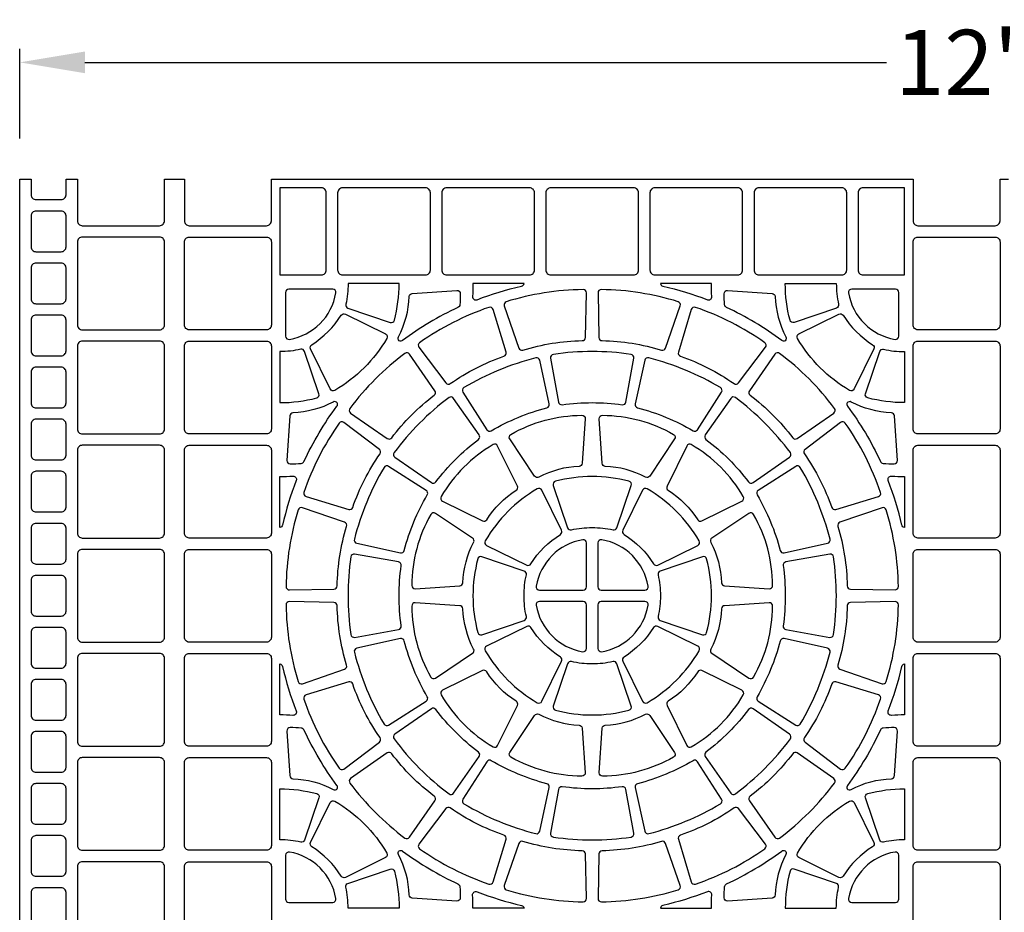
# Model space of a CAD drawing. Extents: x 2 to 219, y 1 to 225.
# Drawn here: x 26 to 62, y 192 to 225 of the extents above; entities that cross this region are included whole.
import ezdxf

# ---------------------------------------------------------------- set-up
doc = ezdxf.new("R2010")
doc.units = 0
doc.header["$LTSCALE"] = 10
doc.header["$MEASUREMENT"] = 0
doc.header["$PDMODE"] = 35
doc.layers.get('Defpoints').update_dxf_attribs({"linetype": 'CONTINUOUS'})
doc.layers.add('CADdetails-11-VERYFINE', color=11, linetype='CONTINUOUS')
doc.layers.add('CADdetails-7-VERYFINE', color=7, linetype='CONTINUOUS')
doc.styles.add('CADdetails-DIMENSIONS', font='ARIALN.TTF', dxfattribs={"height": 2.38})
doc.dimstyles.new('CADdetails-LEADER', dxfattribs={"dimtxt": 2.38, "dimasz": 2.38, "dimexe": 0.5, "dimexo": 1.5, "dimgap": 1, "dimtad": 0, "dimzin": 0, "dimdsep": 46, "dimtxsty": 'CADdetails-DIMENSIONS', "dimcen": 1, "dimclrd": 256, "dimclre": 256, "dimclrt": 256, "dimadec": 0, "dimazin": 0, "dimtfac": 1, "dimtdec": 4, "dimtofl": 0, "dimtmove": 0, "dimatfit": 3, "dimfxl": 1, "dimtolj": 1, "dimtzin": 0, "dimarcsym": 0})

# ---------------------------------------------------------------- blocks, each defined once
blk = doc.blocks.new('*D4')
at = {"layer": 'CADdetails-7-VERYFINE', "lineweight": -2, "transparency": 16777216}
for p, q in [((26.049, 220.609), (26.049, 223.892)), ((94.644, 220.609), (94.644, 223.892)), ((28.429, 223.392), (57.782, 223.392)), ((92.264, 223.392), (62.911, 223.392))]:
    blk.add_line(p, q, dxfattribs=at)
at = {"layer": 'CADdetails-7-VERYFINE', "transparency": 16777216}
for points in [[(28.429, 223.788), (28.429, 222.995), (26.049, 223.392)], [(92.264, 223.788), (92.264, 222.995), (94.644, 223.392)]]:
    blk.add_solid(points, dxfattribs=at)
at = {"layer": 'Defpoints', "color": 0, "transparency": 16777216}
for p in [(94.644, 223.392), (26.049, 219.109), (94.644, 219.109)]:
    blk.add_point(p, dxfattribs=at)
at = {"layer": 'CADdetails-7-VERYFINE', "transparency": 16777216, "insert": (60.347, 223.392), "char_height": 2.38, "attachment_point": 5, "style": 'CADdetails-DIMENSIONS'}
blk.add_mtext("\\A1;12'", dxfattribs=at)

msp = doc.modelspace()

# ---------------------------------------------------------------- linework, layer by layer
at = {"layer": 'CADdetails-11-VERYFINE'}
for points in [[(26.043, 184.809), (26.043, 196.242), (26.043, 207.676), (26.043, 219.109), (26.46, 219.109), (26.46, 218.543, 0.414214), (26.639, 218.365), (27.562, 218.365, 0.414214), (27.741, 218.543), (27.741, 219.109), (28.157, 219.109), (28.157, 217.591, 0.414214), (28.336, 217.412), (31.165, 217.412, 0.414214), (31.343, 217.591), (31.343, 219.109), (32.073, 219.109), (32.073, 217.591, 0.414214), (32.251, 217.412), (35.08, 217.412, 0.414214), (35.259, 217.591), (35.259, 219.109), (35.571, 219.109), (47.005, 219.109), (58.438, 219.109), (58.751, 219.109), (58.751, 217.591, 0.414214), (58.929, 217.412), (61.758, 217.412, 0.414214), (61.937, 217.591), (61.937, 219.109), (62.249, 219.109)], [(42.64, 215.298, -0.014726), (42.626, 214.82, 0.546552), (42.788, 214.702, -0.036683), (44.417, 215.202, 0.290172), (44.509, 215.298), (42.64, 215.298)], [(51.37, 215.298), (49.5, 215.298, 0.290172), (49.593, 215.202, -0.036683), (51.222, 214.702, 0.546552), (51.384, 214.82, -0.014726), (51.37, 215.298)], [(37.62, 214.95, 0.464309), (37.503, 215.089), (35.899, 215.089, 0.414214), (35.78, 214.97), (35.78, 213.366, 0.464309), (35.919, 213.249, 0.318915), (37.62, 214.95)], [(39.912, 213.344, 0.110711), (40.308, 214.82, -0.383269), (40.419, 214.934), (42.049, 215.041, -0.43484), (42.176, 214.921, -0.019172), (42.159, 214.517, -0.269762), (42.091, 214.418, 0.050821), (40.063, 213.21, -0.281506), (39.939, 213.199, -0.346333), (39.912, 213.344)], [(43.859, 214.628, 0.424024), (43.782, 214.475), (44.317, 212.933, 0.402426), (44.464, 212.858, -0.068257), (46.642, 213.203, 0.402426), (46.759, 213.319), (46.791, 214.951, 0.424024), (46.67, 215.073, 0.071793), (43.859, 214.628)], [(50.15, 214.628, 0.071793), (47.339, 215.073, 0.424024), (47.219, 214.951), (47.251, 213.319, 0.402426), (47.367, 213.203, -0.068257), (49.546, 212.858, 0.402426), (49.692, 212.933), (50.227, 214.475, 0.424024), (50.15, 214.628)], [(54.097, 213.344, -0.346333), (54.07, 213.199, -0.281506), (53.947, 213.21, 0.050821), (51.919, 214.418, -0.269762), (51.85, 214.517, -0.019172), (51.833, 214.921, -0.43484), (51.96, 215.041), (53.591, 214.934, -0.383269), (53.702, 214.82, 0.110711), (54.097, 213.344)], [(56.389, 214.95, 0.318915), (58.091, 213.249, 0.464309), (58.23, 213.366), (58.23, 214.97, 0.414214), (58.111, 215.089), (56.507, 215.089, 0.464309), (56.389, 214.95)], [(36.736, 213.052, 0.110711), (37.817, 214.133, -0.383269), (37.97, 214.176), (39.436, 213.453, -0.43484), (39.486, 213.286, -0.129421), (37.583, 211.383, -0.43484), (37.416, 211.433), (36.693, 212.899, -0.383269), (36.736, 213.052)], [(40.687, 213.129, 0.424024), (40.661, 212.96), (41.646, 211.658, 0.402426), (41.809, 211.632, -0.068257), (43.774, 212.634, 0.402426), (43.849, 212.781), (43.375, 214.343, 0.424024), (43.223, 214.421, 0.071793), (40.687, 213.129)], [(53.322, 213.129, 0.071793), (50.787, 214.421, 0.424024), (50.634, 214.343), (50.16, 212.781, 0.402426), (50.235, 212.634, -0.068257), (52.2, 211.632, 0.402426), (52.363, 211.658), (53.348, 212.96, 0.424024), (53.322, 213.129)], [(57.273, 213.052, -0.383269), (57.316, 212.899), (56.593, 211.433, -0.43484), (56.427, 211.383, -0.129421), (54.523, 213.286, -0.43484), (54.573, 213.453), (56.039, 214.176, -0.383269), (56.192, 214.133, 0.110711), (57.273, 213.052)], [(38.134, 210.723, 0.424024), (38.161, 210.554), (39.5, 209.621, 0.402426), (39.663, 209.647, -0.068257), (41.223, 211.206, 0.402426), (41.248, 211.369), (40.315, 212.708, 0.424024), (40.146, 212.736, 0.071793), (38.134, 210.723)], [(55.876, 210.723, 0.071793), (53.864, 212.736, 0.424024), (53.695, 212.708), (52.761, 211.369, 0.402426), (52.787, 211.206, -0.068257), (54.346, 209.647, 0.402426), (54.509, 209.621), (55.849, 210.554, 0.424024), (55.876, 210.723)], [(44.938, 212.572, 0.071793), (42.309, 211.483, 0.424024), (42.269, 211.317), (43.149, 209.942, 0.402426), (43.31, 209.903, -0.068257), (45.347, 210.747, 0.402426), (45.433, 210.888), (45.084, 212.483, 0.424024), (44.938, 212.572)], [(49.072, 212.572, 0.424024), (48.926, 212.483), (48.576, 210.888, 0.402426), (48.662, 210.747, -0.068257), (50.7, 209.903, 0.402426), (50.86, 209.942), (51.74, 211.317, 0.424024), (51.701, 211.483, 0.071793), (49.072, 212.572)], [(37.525, 210.957, -0.110711), (36.049, 210.562, 0.383269), (35.935, 210.45), (35.828, 208.82, 0.43484), (35.948, 208.693, 0.019172), (36.353, 208.71, 0.269762), (36.451, 208.779, -0.050821), (37.659, 210.806, 0.281506), (37.67, 210.93, 0.346333), (37.525, 210.957)], [(39.751, 209.106, 0.424024), (39.778, 208.937), (41.117, 208.004, 0.402426), (41.28, 208.03, -0.068257), (42.839, 209.589, 0.402426), (42.865, 209.752), (41.932, 211.091, 0.424024), (41.763, 211.119, 0.071793), (39.751, 209.106)], [(54.259, 209.106, 0.071793), (52.247, 211.119, 0.424024), (52.078, 211.091), (51.144, 209.752, 0.402426), (51.17, 209.589, -0.068257), (52.729, 208.03, 0.402426), (52.892, 208.004), (54.232, 208.937, 0.424024), (54.259, 209.106)], [(56.484, 210.957, 0.346333), (56.339, 210.93, 0.281506), (56.35, 210.806, -0.050821), (57.559, 208.779, 0.269762), (57.657, 208.71, 0.019172), (58.062, 208.693, 0.43484), (58.181, 208.82), (58.074, 210.45, 0.383269), (57.96, 210.562, -0.110711), (56.484, 210.957)], [(37.74, 210.182, 0.071793), (36.448, 207.646, 0.424024), (36.526, 207.494), (38.089, 207.02, 0.402426), (38.236, 207.095, -0.068257), (39.237, 209.06, 0.402426), (39.211, 209.223), (37.909, 210.208, 0.424024), (37.74, 210.182)], [(46.527, 208.601, 0.110711), (45.05, 208.205, -0.383269), (44.896, 208.244), (43.988, 209.603, -0.43484), (44.028, 209.773, -0.129421), (46.628, 210.47, -0.43484), (46.748, 210.343), (46.641, 208.712, -0.383269), (46.527, 208.601)], [(47.483, 208.601, -0.383269), (47.369, 208.712), (47.262, 210.343, -0.43484), (47.381, 210.47, -0.129421), (49.981, 209.773, -0.43484), (50.021, 209.603), (49.113, 208.244, -0.383269), (48.959, 208.205, 0.110711), (47.483, 208.601)], [(56.269, 210.182, 0.424024), (56.1, 210.208), (54.798, 209.223, 0.402426), (54.773, 209.06, -0.068257), (55.774, 207.095, 0.402426), (55.921, 207.02), (57.483, 207.494, 0.424024), (57.561, 207.646, 0.071793), (56.269, 210.182)], [(43.142, 206.646, -0.110711), (44.223, 207.727, 0.383269), (44.266, 207.88), (43.543, 209.346, 0.43484), (43.376, 209.396, 0.129421), (41.473, 207.493, 0.43484), (41.523, 207.326), (42.989, 206.603, 0.383269), (43.142, 206.646)], [(50.867, 206.646, 0.383269), (51.021, 206.603), (52.486, 207.326, 0.43484), (52.537, 207.493, 0.129421), (50.633, 209.396, 0.43484), (50.466, 209.346), (49.744, 207.88, 0.383269), (49.787, 207.727, -0.110711), (50.867, 206.646)], [(38.297, 205.931, 0.424024), (38.387, 205.786), (39.981, 205.436, 0.402426), (40.122, 205.522, -0.068257), (40.966, 207.559, 0.402426), (40.927, 207.72), (39.552, 208.6, 0.424024), (39.386, 208.56, 0.071793), (38.297, 205.931)], [(55.713, 205.931, 0.071793), (54.624, 208.56, 0.424024), (54.457, 208.6), (53.082, 207.72, 0.402426), (53.044, 207.559, -0.068257), (53.888, 205.522, 0.402426), (54.028, 205.436), (55.623, 205.786, 0.424024), (55.713, 205.931)], [(35.571, 208.229, 0.014726), (36.049, 208.243, -0.546552), (36.167, 208.081, 0.036683), (35.667, 206.452, -0.290172), (35.571, 206.36), (35.571, 208.229)], [(58.438, 208.229), (58.438, 206.36, -0.290172), (58.342, 206.452, 0.036683), (57.842, 208.081, -0.546552), (57.96, 208.243, 0.014726), (58.438, 208.229)], [(44.759, 205.03, -0.110711), (45.84, 206.11, 0.383269), (45.883, 206.264), (45.16, 207.729, 0.43484), (44.993, 207.779, 0.129421), (43.09, 205.876, 0.43484), (43.14, 205.709), (44.606, 204.986, 0.383269), (44.759, 205.03)], [(49.251, 205.03, 0.383269), (49.404, 204.986), (50.87, 205.709, 0.43484), (50.92, 205.876, 0.129421), (49.016, 207.779, 0.43484), (48.849, 207.729), (48.127, 206.264, 0.383269), (48.17, 206.11, -0.110711), (49.251, 205.03)], [(36.241, 207.01, 0.071793), (35.796, 204.199, 0.424024), (35.918, 204.078), (37.55, 204.11, 0.402426), (37.667, 204.227, -0.068257), (38.012, 206.405, 0.402426), (37.937, 206.552), (36.394, 207.087, 0.424024), (36.241, 207.01)], [(57.768, 207.01, 0.424024), (57.615, 207.087), (56.073, 206.552, 0.402426), (55.998, 206.405, -0.068257), (56.343, 204.227, 0.402426), (56.46, 204.11), (58.092, 204.078, 0.424024), (58.213, 204.199, 0.071793), (57.768, 207.01)], [(42.268, 204.342, -0.110711), (42.664, 205.819, 0.383269), (42.625, 205.973), (41.266, 206.881, 0.43484), (41.096, 206.841, 0.129421), (40.4, 204.241, 0.43484), (40.526, 204.121), (42.157, 204.228, 0.383269), (42.268, 204.342)], [(51.741, 204.342, 0.383269), (51.852, 204.228), (53.483, 204.121, 0.43484), (53.61, 204.241, 0.129421), (52.913, 206.841, 0.43484), (52.744, 206.881), (51.385, 205.973, 0.383269), (51.345, 205.819, -0.110711), (51.741, 204.342)], [(44.956, 204.212, 0.464309), (45.073, 204.073), (46.677, 204.073, 0.414214), (46.796, 204.192), (46.796, 205.796, 0.464309), (46.657, 205.913, 0.318915), (44.956, 204.212)], [(49.054, 204.212, 0.318915), (47.352, 205.913, 0.464309), (47.213, 205.796), (47.213, 204.192, 0.414214), (47.332, 204.073), (48.936, 204.073, 0.464309), (49.054, 204.212)], [(36.241, 200.719, 0.424024), (36.394, 200.642), (37.937, 201.177, 0.402426), (38.012, 201.324, -0.068257), (37.667, 203.502, 0.402426), (37.55, 203.618), (35.918, 203.651, 0.424024), (35.796, 203.53, 0.071793), (36.241, 200.719)], [(42.268, 203.386, 0.383269), (42.157, 203.5), (40.526, 203.607, 0.43484), (40.4, 203.488, 0.129421), (41.096, 200.888, 0.43484), (41.266, 200.848), (42.625, 201.756, 0.383269), (42.664, 201.91, -0.110711), (42.268, 203.386)], [(44.956, 203.517, 0.318915), (46.657, 201.815, 0.464309), (46.796, 201.933), (46.796, 203.537, 0.414214), (46.677, 203.656), (45.073, 203.656, 0.464309), (44.956, 203.517)], [(49.054, 203.517, 0.464309), (48.936, 203.656), (47.332, 203.656, 0.414214), (47.213, 203.537), (47.213, 201.933, 0.464309), (47.352, 201.815, 0.318915), (49.054, 203.517)], [(51.741, 203.386, -0.110711), (51.345, 201.91, 0.383269), (51.385, 201.756), (52.744, 200.848, 0.43484), (52.913, 200.888, 0.129421), (53.61, 203.488, 0.43484), (53.483, 203.607), (51.852, 203.5, 0.383269), (51.741, 203.386)], [(57.768, 200.719, 0.071793), (58.213, 203.53, 0.424024), (58.092, 203.651), (56.46, 203.618, 0.402426), (56.343, 203.502, -0.068257), (55.998, 201.324, 0.402426), (56.073, 201.177), (57.615, 200.642, 0.424024), (57.768, 200.719)], [(44.759, 202.699, 0.383269), (44.606, 202.742), (43.14, 202.02, 0.43484), (43.09, 201.853, 0.129421), (44.993, 199.949, 0.43484), (45.16, 200), (45.883, 201.465, 0.383269), (45.84, 201.619, -0.110711), (44.759, 202.699)], [(49.251, 202.699, -0.110711), (48.17, 201.619, 0.383269), (48.127, 201.465), (48.849, 200, 0.43484), (49.016, 199.949, 0.129421), (50.92, 201.853, 0.43484), (50.87, 202.02), (49.404, 202.742, 0.383269), (49.251, 202.699)], [(38.297, 201.798, 0.071793), (39.386, 199.168, 0.424024), (39.552, 199.129), (40.927, 200.009, 0.402426), (40.966, 200.169, -0.068257), (40.122, 202.207, 0.402426), (39.981, 202.293), (38.387, 201.943, 0.424024), (38.297, 201.798)], [(55.713, 201.798, 0.424024), (55.623, 201.943), (54.028, 202.293, 0.402426), (53.888, 202.207, -0.068257), (53.044, 200.169, 0.402426), (53.082, 200.009), (54.457, 199.129, 0.424024), (54.624, 199.168, 0.071793), (55.713, 201.798)], [(35.571, 199.499), (35.571, 201.369, -0.290172), (35.667, 201.277, 0.036683), (36.167, 199.647, -0.546552), (36.049, 199.485, 0.014726), (35.571, 199.499)], [(58.438, 199.499, 0.014726), (57.96, 199.485, -0.546552), (57.842, 199.647, 0.036683), (58.342, 201.277, -0.290172), (58.438, 201.369), (58.438, 199.499)], [(43.142, 201.082, 0.383269), (42.989, 201.125), (41.523, 200.403, 0.43484), (41.473, 200.236, 0.129421), (43.376, 198.332, 0.43484), (43.543, 198.383), (44.266, 199.848, 0.383269), (44.223, 200.002, -0.110711), (43.142, 201.082)], [(50.867, 201.082, -0.110711), (49.787, 200.002, 0.383269), (49.744, 199.848), (50.466, 198.383, 0.43484), (50.633, 198.332, 0.129421), (52.537, 200.236, 0.43484), (52.486, 200.403), (51.021, 201.125, 0.383269), (50.867, 201.082)], [(37.74, 197.547, 0.424024), (37.909, 197.521), (39.211, 198.506, 0.402426), (39.237, 198.669, -0.068257), (38.236, 200.634, 0.402426), (38.089, 200.709), (36.526, 200.235, 0.424024), (36.448, 200.083, 0.071793), (37.74, 197.547)], [(56.269, 197.547, 0.071793), (57.561, 200.083, 0.424024), (57.483, 200.235), (55.921, 200.709, 0.402426), (55.774, 200.634, -0.068257), (54.773, 198.669, 0.402426), (54.798, 198.506), (56.1, 197.521, 0.424024), (56.269, 197.547)], [(39.751, 198.622, 0.071793), (41.763, 196.61, 0.424024), (41.932, 196.638), (42.865, 197.977, 0.402426), (42.839, 198.14, -0.068257), (41.28, 199.699, 0.402426), (41.117, 199.725), (39.778, 198.792, 0.424024), (39.751, 198.622)], [(54.259, 198.622, 0.424024), (54.232, 198.792), (52.892, 199.725, 0.402426), (52.729, 199.699, -0.068257), (51.17, 198.14, 0.402426), (51.144, 197.977), (52.078, 196.638, 0.424024), (52.247, 196.61, 0.071793), (54.259, 198.622)], [(46.527, 199.128, -0.383269), (46.641, 199.017), (46.748, 197.386, -0.43484), (46.628, 197.259, -0.129421), (44.028, 197.956, -0.43484), (43.988, 198.126), (44.896, 199.484, -0.383269), (45.05, 199.524, 0.110711), (46.527, 199.128)], [(47.483, 199.128, 0.110711), (48.959, 199.524, -0.383269), (49.113, 199.484), (50.021, 198.126, -0.43484), (49.981, 197.956, -0.129421), (47.381, 197.259, -0.43484), (47.262, 197.386), (47.369, 199.017, -0.383269), (47.483, 199.128)], [(37.525, 196.772, 0.346333), (37.67, 196.799, 0.281506), (37.659, 196.922, -0.050821), (36.451, 198.95, 0.269762), (36.353, 199.019, 0.019172), (35.948, 199.036, 0.43484), (35.828, 198.909), (35.935, 197.278, 0.383269), (36.049, 197.167, -0.110711), (37.525, 196.772)], [(56.484, 196.772, -0.110711), (57.96, 197.167, 0.383269), (58.074, 197.278), (58.181, 198.909, 0.43484), (58.062, 199.036, 0.019172), (57.657, 199.019, 0.269762), (57.559, 198.95, -0.050821), (56.35, 196.922, 0.281506), (56.339, 196.799, 0.346333), (56.484, 196.772)], [(38.134, 197.006, 0.071793), (40.146, 194.993, 0.424024), (40.315, 195.021), (41.248, 196.36, 0.402426), (41.223, 196.523, -0.068257), (39.663, 198.082, 0.402426), (39.5, 198.108), (38.161, 197.175, 0.424024), (38.134, 197.006)], [(55.876, 197.006, 0.424024), (55.849, 197.175), (54.509, 198.108, 0.402426), (54.346, 198.082, -0.068257), (52.787, 196.523, 0.402426), (52.761, 196.36), (53.695, 195.021, 0.424024), (53.864, 194.993, 0.071793), (55.876, 197.006)], [(44.938, 195.156, 0.424024), (45.084, 195.246), (45.433, 196.841, 0.402426), (45.347, 196.982, -0.068257), (43.31, 197.826, 0.402426), (43.149, 197.787), (42.269, 196.412, 0.424024), (42.309, 196.245, 0.071793), (44.938, 195.156)], [(49.072, 195.156, 0.071793), (51.701, 196.245, 0.424024), (51.74, 196.412), (50.86, 197.787, 0.402426), (50.7, 197.826, -0.068257), (48.662, 196.982, 0.402426), (48.576, 196.841), (48.926, 195.246, 0.424024), (49.072, 195.156)], [(36.736, 194.677, -0.383269), (36.693, 194.83), (37.416, 196.296, -0.43484), (37.583, 196.346, -0.129421), (39.486, 194.443, -0.43484), (39.436, 194.276), (37.97, 193.553, -0.383269), (37.817, 193.596, 0.110711), (36.736, 194.677)], [(40.687, 194.6, 0.071793), (43.223, 193.308, 0.424024), (43.375, 193.386), (43.849, 194.948, 0.402426), (43.774, 195.095, -0.068257), (41.809, 196.097, 0.402426), (41.646, 196.071), (40.661, 194.769, 0.424024), (40.687, 194.6)], [(53.322, 194.6, 0.424024), (53.348, 194.769), (52.363, 196.071, 0.402426), (52.2, 196.097, -0.068257), (50.235, 195.095, 0.402426), (50.16, 194.948), (50.634, 193.386, 0.424024), (50.787, 193.308, 0.071793), (53.322, 194.6)], [(57.273, 194.677, 0.110711), (56.192, 193.596, -0.383269), (56.039, 193.553), (54.573, 194.276, -0.43484), (54.523, 194.443, -0.129421), (56.427, 196.346, -0.43484), (56.593, 196.296), (57.316, 194.83, -0.383269), (57.273, 194.677)], [(43.859, 193.101, 0.071793), (46.67, 192.656, 0.424024), (46.791, 192.777), (46.759, 194.41, 0.402426), (46.642, 194.526, -0.068257), (44.464, 194.871, 0.402426), (44.317, 194.796), (43.782, 193.254, 0.424024), (43.859, 193.101)], [(50.15, 193.101, 0.424024), (50.227, 193.254), (49.692, 194.796, 0.402426), (49.546, 194.871, -0.068257), (47.367, 194.526, 0.402426), (47.251, 194.41), (47.219, 192.777, 0.424024), (47.339, 192.656, 0.071793), (50.15, 193.101)], [(37.62, 192.778, 0.318915), (35.919, 194.48, 0.464309), (35.78, 194.363), (35.78, 192.759, 0.414214), (35.899, 192.639), (37.503, 192.639, 0.464309), (37.62, 192.778)], [(39.912, 194.385, -0.346333), (39.939, 194.53, -0.281506), (40.063, 194.519, 0.050821), (42.091, 193.311, -0.269762), (42.159, 193.212, -0.019172), (42.176, 192.807, -0.43484), (42.049, 192.688), (40.419, 192.795, -0.383269), (40.308, 192.909, 0.110711), (39.912, 194.385)], [(54.097, 194.385, 0.110711), (53.702, 192.909, -0.383269), (53.591, 192.795), (51.96, 192.688, -0.43484), (51.833, 192.807, -0.019172), (51.85, 193.212, -0.269762), (51.919, 193.311, 0.050821), (53.947, 194.519, -0.281506), (54.07, 194.53, -0.346333), (54.097, 194.385)], [(56.389, 192.778, 0.464309), (56.507, 192.639), (58.111, 192.639, 0.414214), (58.23, 192.759), (58.23, 194.363, 0.464309), (58.091, 194.48, 0.318915), (56.389, 192.778)], [(42.64, 192.431, 0.014726), (42.626, 192.909, -0.546552), (42.788, 193.027, 0.036683), (44.417, 192.527, -0.290172), (44.509, 192.431), (42.64, 192.431)], [(51.37, 192.431, -0.014726), (51.384, 192.909, 0.546552), (51.222, 193.027, -0.036683), (49.593, 192.527, 0.290172), (49.5, 192.431), (51.37, 192.431)]]:
    msp.add_lwpolyline(points, format="xyb", dxfattribs=at)
for points in [[(35.571, 215.611), (37.09, 215.611, 0.414214), (37.268, 215.789), (37.268, 218.618, 0.414214), (37.09, 218.796), (35.571, 218.796)], [(39.382, 218.796), (37.864, 218.796, 0.414214), (37.685, 218.618), (37.685, 215.789, 0.414214), (37.864, 215.611), (39.382, 215.611), (40.901, 215.611, 0.414214), (41.08, 215.789), (41.08, 218.618, 0.414214), (40.901, 218.796)], [(43.194, 218.796), (41.675, 218.796, 0.414214), (41.496, 218.618), (41.496, 215.789, 0.414214), (41.675, 215.611), (43.194, 215.611), (44.712, 215.611, 0.414214), (44.891, 215.789), (44.891, 218.618, 0.414214), (44.712, 218.796)], [(47.005, 218.796), (45.486, 218.796, 0.414214), (45.308, 218.618), (45.308, 215.789, 0.414214), (45.486, 215.611), (47.005, 215.611), (48.523, 215.611, 0.414214), (48.702, 215.789), (48.702, 218.618, 0.414214), (48.523, 218.796)], [(50.816, 218.796), (49.297, 218.796, 0.414214), (49.119, 218.618), (49.119, 215.789, 0.414214), (49.297, 215.611), (50.816, 215.611), (52.334, 215.611, 0.414214), (52.513, 215.789), (52.513, 218.618, 0.414214), (52.334, 218.796)], [(54.627, 218.796), (53.109, 218.796, 0.414214), (52.93, 218.618), (52.93, 215.789, 0.414214), (53.109, 215.611), (54.627, 215.611), (56.146, 215.611, 0.414214), (56.324, 215.789), (56.324, 218.618, 0.414214), (56.146, 218.796)], [(58.438, 215.611), (58.438, 218.796), (56.92, 218.796, 0.414214), (56.741, 218.618), (56.741, 215.789, 0.414214), (56.92, 215.611)], [(26.639, 217.948, 0.414214), (26.46, 217.769), (26.46, 216.638, 0.414214), (26.639, 216.459), (27.562, 216.459, 0.414214), (27.741, 216.638), (27.741, 217.769, 0.414214), (27.562, 217.948)], [(28.336, 216.995, 0.414214), (28.157, 216.816), (28.157, 213.779, 0.414214), (28.336, 213.601), (31.165, 213.601, 0.414214), (31.343, 213.779), (31.343, 216.816, 0.414214), (31.165, 216.995)], [(32.073, 215.298), (32.073, 216.816, -0.414214), (32.251, 216.995), (35.08, 216.995, -0.414214), (35.259, 216.816), (35.259, 215.298), (35.259, 213.779, -0.414214), (35.08, 213.601), (32.251, 213.601, -0.414214), (32.073, 213.779)], [(58.751, 215.298), (58.751, 216.816, -0.414214), (58.929, 216.995), (61.758, 216.995, -0.414214), (61.937, 216.816), (61.937, 215.298), (61.937, 213.779, -0.414214), (61.758, 213.601), (58.929, 213.601, -0.414214), (58.751, 213.779)], [(26.639, 216.042, 0.414214), (26.46, 215.864), (26.46, 214.732, 0.414214), (26.639, 214.554), (27.562, 214.554, 0.414214), (27.741, 214.732), (27.741, 215.864, 0.414214), (27.562, 216.042)], [(38.061, 214.395), (39.609, 213.869, 0.43484), (39.762, 213.952, 0.064442), (39.936, 215.298), (38.068, 215.298, -0.055187), (37.983, 214.534, 0.383269)], [(55.948, 214.395), (54.401, 213.869, -0.43484), (54.247, 213.952, -0.064442), (54.073, 215.298), (55.942, 215.298, 0.055187), (56.026, 214.534, -0.383269)], [(26.639, 214.137, 0.414214), (26.46, 213.958), (26.46, 212.827, 0.414214), (26.639, 212.648), (27.562, 212.648, 0.414214), (27.741, 212.827), (27.741, 213.958, 0.414214), (27.562, 214.137)], [(28.336, 213.184, 0.414214), (28.157, 213.005), (28.157, 209.968, 0.414214), (28.336, 209.79), (31.165, 209.79, 0.414214), (31.343, 209.968), (31.343, 213.005, 0.414214), (31.165, 213.184)], [(32.073, 211.487), (32.073, 213.005, -0.414214), (32.251, 213.184), (35.08, 213.184, -0.414214), (35.259, 213.005), (35.259, 211.487), (35.259, 209.968, -0.414214), (35.08, 209.79), (32.251, 209.79, -0.414214), (32.073, 209.968)], [(58.751, 211.487), (58.751, 213.005, -0.414214), (58.929, 213.184), (61.758, 213.184, -0.414214), (61.937, 213.005), (61.937, 211.487), (61.937, 209.968, -0.414214), (61.758, 209.79), (58.929, 209.79, -0.414214), (58.751, 209.968)], [(37, 211.261), (36.474, 212.808, 0.383269), (36.335, 212.886, -0.055187), (35.571, 212.801), (35.571, 210.933, 0.064442), (36.917, 211.107, 0.43484)], [(48.428, 212.701, 0.03585), (47.005, 212.803, 0.03585), (45.582, 212.701, 0.424024), (45.482, 212.562), (45.769, 210.955, 0.402426), (45.902, 210.858, -0.034089), (47.005, 210.933, -0.034089), (48.107, 210.858, 0.402426), (48.241, 210.955), (48.528, 212.562, 0.424024)], [(57.01, 211.261), (57.535, 212.808, -0.383269), (57.674, 212.886, 0.055187), (58.438, 212.801), (58.438, 210.933, -0.064442), (57.092, 211.107, -0.43484)], [(26.639, 212.231, 0.414214), (26.46, 212.052), (26.46, 210.921, 0.414214), (26.639, 210.742), (27.562, 210.742, 0.414214), (27.741, 210.921), (27.741, 212.052, 0.414214), (27.562, 212.231)], [(26.639, 210.326, 0.414214), (26.46, 210.147), (26.46, 209.015, 0.414214), (26.639, 208.837), (27.562, 208.837, 0.414214), (27.741, 209.015), (27.741, 210.147, 0.414214), (27.562, 210.326)], [(31.343, 207.676), (31.343, 209.194, 0.414214), (31.165, 209.373), (28.336, 209.373, 0.414214), (28.157, 209.194), (28.157, 207.676), (28.157, 206.157, 0.414214), (28.336, 205.978), (31.165, 205.978, 0.414214), (31.343, 206.157)], [(32.073, 207.676), (32.073, 209.194, -0.414214), (32.251, 209.373), (35.08, 209.373, -0.414214), (35.259, 209.194), (35.259, 207.676), (35.259, 206.157, -0.414214), (35.08, 205.978), (32.251, 205.978, -0.414214), (32.073, 206.157)], [(58.751, 207.676), (58.751, 209.194, -0.414214), (58.929, 209.373), (61.758, 209.373, -0.414214), (61.937, 209.194), (61.937, 207.676), (61.937, 206.157, -0.414214), (61.758, 205.978), (58.929, 205.978, -0.414214), (58.751, 206.157)], [(27.741, 207.676), (27.741, 208.241, 0.414214), (27.562, 208.42), (26.639, 208.42, 0.414214), (26.46, 208.241), (26.46, 207.676), (26.46, 207.11, 0.414214), (26.639, 206.931), (27.562, 206.931, 0.414214), (27.741, 207.11)], [(48.433, 207.902, 0.43484), (48.351, 208.055, 0.064442), (47.005, 208.229, 0.064442), (45.659, 208.055, 0.43484), (45.576, 207.902), (46.102, 206.354, 0.383269), (46.241, 206.276, -0.055187), (47.005, 206.361, -0.055187), (47.769, 206.276, 0.383269), (47.908, 206.354)], [(26.639, 206.514, 0.414214), (26.46, 206.336), (26.46, 205.204, 0.414214), (26.639, 205.026), (27.562, 205.026, 0.414214), (27.741, 205.204), (27.741, 206.336, 0.414214), (27.562, 206.514)], [(28.336, 205.562, 0.414214), (28.157, 205.383), (28.157, 202.346, 0.414214), (28.336, 202.167), (31.165, 202.167, 0.414214), (31.343, 202.346), (31.343, 205.383, 0.414214), (31.165, 205.562)], [(32.073, 203.864), (32.073, 205.383, -0.414214), (32.251, 205.562), (35.08, 205.562, -0.414214), (35.259, 205.383), (35.259, 203.864), (35.259, 202.346, -0.414214), (35.08, 202.167), (32.251, 202.167, -0.414214), (32.073, 202.346)], [(58.751, 203.864), (58.751, 205.383, -0.414214), (58.929, 205.562), (61.758, 205.562, -0.414214), (61.937, 205.383), (61.937, 203.864), (61.937, 202.346, -0.414214), (61.758, 202.167), (58.929, 202.167, -0.414214), (58.751, 202.346)], [(38.307, 205.388, 0.424024), (38.169, 205.287, 0.03585), (38.066, 203.864, 0.03585), (38.169, 202.442, 0.424024), (38.307, 202.341), (39.914, 202.628, 0.402426), (40.011, 202.762, -0.034089), (39.936, 203.864, -0.034089), (40.011, 204.967, 0.402426), (39.914, 205.101)], [(42.967, 205.293, 0.43484), (42.814, 205.21, 0.064442), (42.64, 203.864, 0.064442), (42.814, 202.518, 0.43484), (42.967, 202.436), (44.515, 202.961, 0.383269), (44.593, 203.1, -0.055187), (44.508, 203.864, -0.055187), (44.593, 204.629, 0.383269), (44.515, 204.767)], [(51.042, 205.293), (49.495, 204.767, 0.383269), (49.417, 204.629, -0.055187), (49.501, 203.864, -0.055187), (49.417, 203.1, 0.383269), (49.495, 202.961), (51.042, 202.436, 0.43484), (51.195, 202.518, 0.064442), (51.37, 203.864, 0.064442), (51.195, 205.21, 0.43484)], [(55.702, 205.388), (54.095, 205.101, 0.402426), (53.998, 204.967, -0.034089), (54.073, 203.864, -0.034089), (53.998, 202.762, 0.402426), (54.095, 202.628), (55.702, 202.341, 0.424024), (55.841, 202.442, 0.03585), (55.943, 203.864, 0.03585), (55.841, 205.287, 0.424024)], [(26.639, 204.609, 0.414214), (26.46, 204.43), (26.46, 203.299, 0.414214), (26.639, 203.12), (27.562, 203.12, 0.414214), (27.741, 203.299), (27.741, 204.43, 0.414214), (27.562, 204.609)], [(26.639, 202.703, 0.414214), (26.46, 202.525), (26.46, 201.393, 0.414214), (26.639, 201.214), (27.562, 201.214, 0.414214), (27.741, 201.393), (27.741, 202.525, 0.414214), (27.562, 202.703)], [(28.336, 201.75, 0.414214), (28.157, 201.572), (28.157, 198.535, 0.414214), (28.336, 198.356), (31.165, 198.356, 0.414214), (31.343, 198.535), (31.343, 201.572, 0.414214), (31.165, 201.75)], [(32.073, 200.053), (32.073, 201.572, -0.414214), (32.251, 201.75), (35.08, 201.75, -0.414214), (35.259, 201.572), (35.259, 200.053), (35.259, 198.535, -0.414214), (35.08, 198.356), (32.251, 198.356, -0.414214), (32.073, 198.535)], [(58.751, 200.053), (58.751, 201.572, -0.414214), (58.929, 201.75), (61.758, 201.75, -0.414214), (61.937, 201.572), (61.937, 200.053), (61.937, 198.535, -0.414214), (61.758, 198.356), (58.929, 198.356, -0.414214), (58.751, 198.535)], [(46.102, 201.375), (45.576, 199.827, 0.43484), (45.659, 199.674, 0.064442), (47.005, 199.499, 0.064442), (48.351, 199.674, 0.43484), (48.433, 199.827), (47.908, 201.375, 0.383269), (47.769, 201.453, -0.055187), (47.005, 201.368, -0.055187), (46.241, 201.453, 0.383269)], [(26.639, 200.798, 0.414214), (26.46, 200.619), (26.46, 199.488, 0.414214), (26.639, 199.309), (27.562, 199.309, 0.414214), (27.741, 199.488), (27.741, 200.619, 0.414214), (27.562, 200.798)], [(26.639, 198.892, 0.414214), (26.46, 198.713), (26.46, 197.582, 0.414214), (26.639, 197.403), (27.562, 197.403, 0.414214), (27.741, 197.582), (27.741, 198.713, 0.414214), (27.562, 198.892)], [(31.343, 196.242), (31.343, 197.761, 0.414214), (31.165, 197.939), (28.336, 197.939, 0.414214), (28.157, 197.761), (28.157, 196.242), (28.157, 194.724, 0.414214), (28.336, 194.545), (31.165, 194.545, 0.414214), (31.343, 194.724)], [(32.073, 196.242), (32.073, 197.761, -0.414214), (32.251, 197.939), (35.08, 197.939, -0.414214), (35.259, 197.761), (35.259, 196.242), (35.259, 194.724, -0.414214), (35.08, 194.545), (32.251, 194.545, -0.414214), (32.073, 194.724)], [(58.751, 196.242), (58.751, 197.761, -0.414214), (58.929, 197.939), (61.758, 197.939, -0.414214), (61.937, 197.761), (61.937, 196.242), (61.937, 194.724, -0.414214), (61.758, 194.545), (58.929, 194.545, -0.414214), (58.751, 194.724)], [(27.741, 196.242), (27.741, 196.808, 0.414214), (27.562, 196.986), (26.639, 196.986, 0.414214), (26.46, 196.808), (26.46, 196.242), (26.46, 195.676, 0.414214), (26.639, 195.498), (27.562, 195.498, 0.414214), (27.741, 195.676)], [(45.769, 196.774), (45.482, 195.167, 0.424024), (45.582, 195.028, 0.03585), (47.005, 194.926, 0.03585), (48.428, 195.028, 0.424024), (48.528, 195.167), (48.241, 196.774, 0.402426), (48.107, 196.871, -0.034089), (47.005, 196.796, -0.034089), (45.902, 196.871, 0.402426)], [(36.335, 194.843, 0.055187), (35.571, 194.927), (35.571, 196.796, -0.064442), (36.917, 196.622, -0.43484), (37, 196.468), (36.474, 194.921, -0.383269)], [(57.674, 194.843, -0.383269), (57.535, 194.921), (57.01, 196.468, -0.43484), (57.092, 196.622, -0.064442), (58.438, 196.796), (58.438, 194.927, 0.055187)], [(26.639, 195.081, 0.414214), (26.46, 194.902), (26.46, 193.771, 0.414214), (26.639, 193.592), (27.562, 193.592, 0.414214), (27.741, 193.771), (27.741, 194.902, 0.414214), (27.562, 195.081)], [(28.336, 194.128, 0.414214), (28.157, 193.949), (28.157, 190.912, 0.414214), (28.336, 190.734), (31.165, 190.734, 0.414214), (31.343, 190.912), (31.343, 193.949, 0.414214), (31.165, 194.128)], [(32.073, 192.431), (32.073, 193.949, -0.414214), (32.251, 194.128), (35.08, 194.128, -0.414214), (35.259, 193.949), (35.259, 192.431), (35.259, 190.912, -0.414214), (35.08, 190.734), (32.251, 190.734, -0.414214), (32.073, 190.912)], [(58.751, 192.431), (58.751, 193.949, -0.414214), (58.929, 194.128), (61.758, 194.128, -0.414214), (61.937, 193.949), (61.937, 192.431), (61.937, 190.912, -0.414214), (61.758, 190.734), (58.929, 190.734, -0.414214), (58.751, 190.912)], [(38.061, 193.334), (39.609, 193.859, -0.43484), (39.762, 193.777, -0.064442), (39.936, 192.431), (38.068, 192.431, 0.055187), (37.983, 193.195, -0.383269)], [(55.948, 193.334), (54.401, 193.859, 0.43484), (54.247, 193.777, 0.064442), (54.073, 192.431), (55.942, 192.431, -0.055187), (56.026, 193.195, 0.383269)], [(26.639, 193.175, 0.414214), (26.46, 192.997), (26.46, 191.865, 0.414214), (26.639, 191.687), (27.562, 191.687, 0.414214), (27.741, 191.865), (27.741, 192.997, 0.414214), (27.562, 193.175)]]:
    msp.add_lwpolyline(points, format="xyb", close=True, dxfattribs=at)

# ---------------------------------------------------------------- dimensions: what is measured, and where the dimension line sits
at = {"layer": 'CADdetails-7-VERYFINE'}
dim = msp.add_linear_dim(base=(94.644, 223.392), p1=(26.049, 219.109), p2=(94.644, 219.109), text="12'", dimstyle='CADdetails-LEADER', dxfattribs=at)
dim.commit()
dim.dimension.update_dxf_attribs({"geometry": '*D4', "text_midpoint": (60.347, 223.392), "dimtype": 160})

doc.saveas('drawing.dxf')
